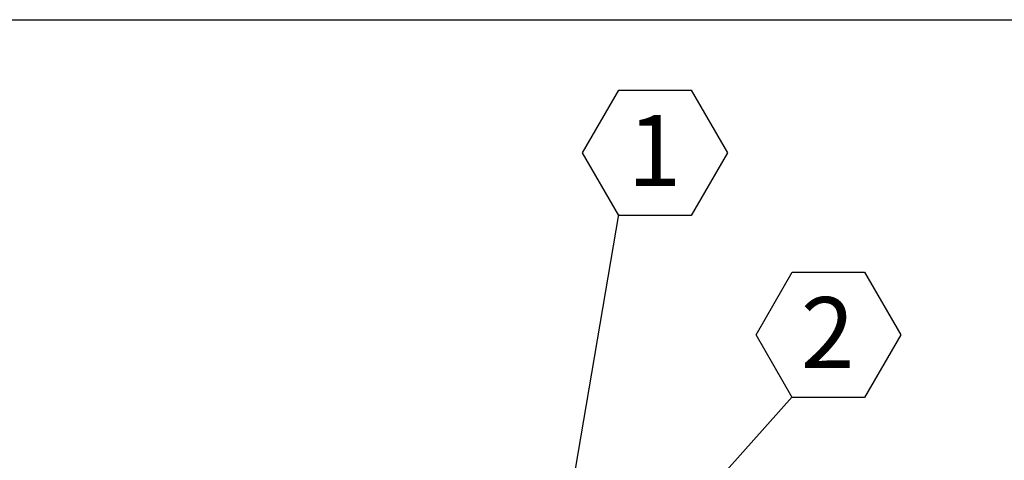
# Model space of a CAD drawing. Units: inches. Extents: x 0.1 to 10.8, y -1.2 to 8.4.
# Drawn here: x 8.1 to 9.9, y 7.4 to 8.2 of the extents above; entities that cross this region are included whole.
import ezdxf

# ---------------------------------------------------------------- set-up
doc = ezdxf.new("R2010")
doc.units = ezdxf.units.IN
doc.header["$MEASUREMENT"] = 0
doc.layers.add('FORMAT', color=7, linetype='Continuous')
doc.styles.add('SLDTEXTSTYLE0', font='TXT', dxfattribs={"width": 0.75})
doc.dimstyles.new('SLDDIMSTYLE1', dxfattribs={"dimtxt": 0, "dimasz": 0.04, "dimexe": 0, "dimexo": 0.0625, "dimgap": 0, "dimtad": 0, "dimtih": 1, "dimtoh": 1, "dimdec": 0, "dimrnd": 1e-09, "dimzin": 0, "dimdsep": 46, "dimtxsty": 'Standard', "dimblk1": 'DOT', "dimblk2": 'DOT', "dimsah": 1, "dimcen": 0.09, "dimadec": 0, "dimazin": 0, "dimtfac": 0.04, "dimtdec": 0, "dimtofl": 0, "dimtmove": 0, "dimatfit": 3, "dimldrblk": 'DOT', "dimfxl": 0, "dimfrac": 2, "dimtolj": 1, "dimtzin": 0, "dimarcsym": 0})

# ---------------------------------------------------------------- blocks, each defined once
blk = doc.blocks.new('SW_NOTE_24')
at = {"layer": 'FORMAT', "color": 0}
for p, q in [((-0.0637, 0.1091), (0, 0.2194)), ((0, 0.2194), (0.1274, 0.2194)), ((0.1274, 0.2194), (0.1911, 0.1091)), ((0, -0.0013), (-0.0637, 0.1091)), ((0.1911, 0.1091), (0.1274, -0.0013)), ((0.1274, -0.0013), (0, -0.0013))]:
    blk.add_line(p, q, dxfattribs=at)
at = {"layer": 'FORMAT', "color": 0, "insert": (0.0625, 0.1755), "char_height": 0.125, "attachment_point": 2, "style": 'SLDTEXTSTYLE0'}
blk.add_mtext('1', dxfattribs=at)
blk = doc.blocks.new('_DOT')
at = {"color": 0, "linetype": 'ByBlock', "lineweight": -2}
blk.add_line((-0.5, 0), (-1, 0), dxfattribs=at)
at = {"color": 0, "linetype": 'ByBlock', "const_width": 0.5}
blk.add_lwpolyline([(-0.25, 0, 1), (0.25, 0, 1)], format="xyb", close=True, dxfattribs=at)
blk = doc.blocks.new('SW_NOTE_25')
at = {"layer": 'FORMAT', "color": 0}
for p, q in [((-0.0637, 0.1091), (0, 0.2194)), ((0, 0.2194), (0.1274, 0.2194)), ((0.1274, 0.2194), (0.1911, 0.1091)), ((0, -0.0013), (-0.0637, 0.1091)), ((0.1911, 0.1091), (0.1274, -0.0013)), ((0.1274, -0.0013), (0, -0.0013))]:
    blk.add_line(p, q, dxfattribs=at)
at = {"layer": 'FORMAT', "color": 0, "insert": (0.0625, 0.1755), "char_height": 0.125, "attachment_point": 2, "style": 'SLDTEXTSTYLE0'}
blk.add_mtext('2', dxfattribs=at)

msp = doc.modelspace()

# ---------------------------------------------------------------- linework, layer by layer
at = {"color": 8, "linetype": 'Continuous', "lineweight": 0}
msp.add_line((0.32993, 8.19207), (10.62993, 8.19207), dxfattribs=at)
at = {"layer": 'FORMAT'}
msp.add_line((0.32993, 8.19207), (10.62993, 8.19207), dxfattribs=at)

# ---------------------------------------------------------------- block references
for name, p in [('SW_NOTE_24', (9.1899, 7.84851)), ('SW_NOTE_25', (9.49516, 7.52758))]:
    msp.add_blockref(name, p, dxfattribs=at)

# ---------------------------------------------------------------- leaders
for points in [[(9.09584, 7.29591), (9.1899, 7.84851)], [(9.09172, 7.07502), (9.49516, 7.52758)]]:
    msp.add_leader(points, dimstyle='SLDDIMSTYLE1', dxfattribs=at)

doc.saveas('drawing.dxf')
